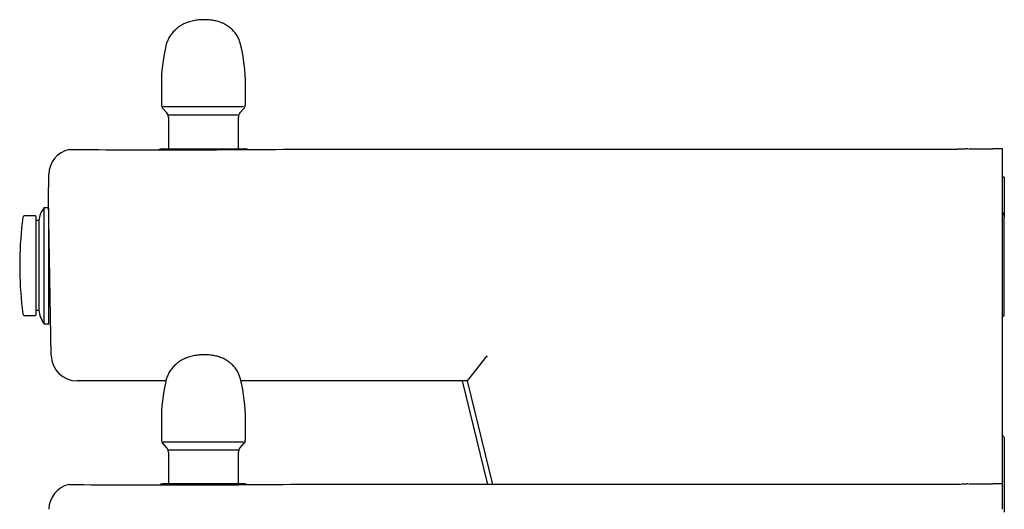
# Model space of a CAD drawing. Units: inches. Extents: x -14.3 to 12.2, y -25.7 to 14.8.
# Drawn here: x -10.2 to 8.9, y 5.3 to 14.8 of the extents above; entities that cross this region are included whole.
import ezdxf

# ---------------------------------------------------------------- set-up
doc = ezdxf.new("R2010")
doc.units = ezdxf.units.IN
doc.header["$MEASUREMENT"] = 0
doc.layers.add('Default', color=7, linetype='Continuous')

msp = doc.modelspace()

# ---------------------------------------------------------------- linework, layer by layer
at = {"layer": 'Default', "color": 7, "linetype": 'Continuous'}
for p, q in [((-7.496, 13.511), (-7.496, 13.136)), ((-5.865, 13.136), (-5.865, 13.511)), ((-7.465, 13.092), (-5.903, 13.092)), ((-7.465, 13.054), (-7.39, 12.969)), ((-5.971, 12.969), (-5.896, 13.054)), ((-7.367, 12.931), (-6.014, 12.931)), ((-7.359, 12.886), (-7.359, 12.271)), ((-6.002, 12.271), (-6.002, 12.886)), ((-7.473, 12.271), (-5.888, 12.271)), ((7.953, 12.263), (-4.701, 12.263)), ((8.165, 12.271), (8.641, 12.271)), ((8.828, 12.271), (8.641, 12.271)), ((8.828, 11.78), (8.828, 12.271)), ((-9.689, 11.271), (-9.681, 11.78)), ((8.828, 11.271), (8.828, 11.78)), ((8.862, 11.726), (8.828, 11.726)), ((8.862, 11.726), (8.862, 11.114)), ((-9.773, 8.881), (-9.773, 11.131)), ((-9.683, 11.131), (-9.773, 11.131)), ((-9.633, 8.263), (-9.686, 11.271)), ((-9.683, 8.881), (-9.683, 11.131)), ((8.828, 5.771), (8.828, 11.271)), ((8.862, 11.114), (8.862, 10.944)), ((-9.943, 10.975), (-10.144, 10.975)), ((-9.933, 10.965), (-9.933, 9.047)), ((8.862, 9.034), (8.862, 10.944)), ((-9.873, 10.881), (-9.933, 10.881)), ((-9.873, 10.881), (-9.873, 9.135)), ((-9.675, 10.663), (-9.683, 10.663)), ((-10.246, 10.11), (-10.246, 9.903)), ((-9.683, 9.35), (-9.652, 9.35)), ((-10.144, 9.037), (-9.943, 9.037)), ((8.828, 9.034), (8.862, 9.034)), ((-9.773, 8.881), (-9.683, 8.881)), ((-1.558, 7.771), (-1.175, 8.255)), ((-1.172, 8.241), (-1.172, 8.245)), ((-7.412, 7.771), (-9.133, 7.771)), ((-4.625, 7.771), (-5.955, 7.771)), ((-1.558, 7.771), (-4.625, 7.771)), ((-1.661, 7.771), (-1.165, 5.763)), ((-1.063, 5.763), (-1.558, 7.771)), ((-7.496, 7.011), (-7.496, 6.636)), ((-5.865, 6.636), (-5.865, 7.011)), ((-7.465, 6.592), (-5.9, 6.592)), ((-7.465, 6.554), (-7.39, 6.469)), ((-5.971, 6.469), (-5.896, 6.554)), ((8.862, 6.665), (8.862, 5.226)), ((-7.367, 6.431), (-6.002, 6.431)), ((-7.359, 6.386), (-7.359, 5.771)), ((-6.002, 5.771), (-6.002, 6.386)), ((-5.888, 5.771), (-7.473, 5.771)), ((7.953, 5.763), (-4.701, 5.763)), ((8.165, 5.771), (8.641, 5.771)), ((8.828, 5.771), (8.641, 5.771)), ((8.828, 5.771), (8.641, 5.771)), ((8.828, 5.28), (8.828, 5.771))]:
    msp.add_line(p, q, dxfattribs=at)
for centre, radius, start, end in [((-4.146, 13.511), 3.35, 167.1097, 180), ((-9.215, 13.511), 3.35, 0, 13.553), ((-7.371, 13.136), 0.125, 180, 221.5), ((-5.99, 13.136), 0.125, 318.5, 0), ((-7.484, 12.886), 0.125, 0, 41.5), ((-5.877, 12.886), 0.125, 138.5, 180), ((-9.181, 11.771), 0.5, 102.0659, 179.0133), ((-7.472, 317.908), 305.653, 269.66013, 270.51947), ((-7.473, 12.071), 0.2, 90, 113.3741), ((-5.888, 12.071), 0.2, 70.085, 90), ((-9.376, 10.828), 0.5, 142.5785, 173.8187), ((-3.246, 10.003), 7, 172.2986, 179.1203), ((-10.144, 10.935), 0.04, 90, 172.2986), ((-9.943, 10.965), 0.01, 0, 90), ((8.691, 10.944), 0.172, 0, 36.8769), ((-3.246, 10.01), 7, 180.8797, 187.7014), ((-10.144, 9.077), 0.04, 187.7014, 270), ((-9.943, 9.047), 0.01, 270, 0), ((-9.969, 8.266), 0.874, 83.752, 87.6696), ((-9.333, 9.194), 0.544, 186.1992, 200.1155), ((-9.376, 9.185), 0.5, 200.8596, 217.4215), ((-9.133, 8.271), 0.5, 181.0085, 269.9828), ((-4.146, 7.011), 3.35, 167.1097, 180), ((-9.215, 7.011), 3.35, 0, 13.553), ((-7.371, 6.636), 0.125, 180, 221.5), ((-5.99, 6.636), 0.125, 318.5, 0), ((-7.484, 6.386), 0.125, 0, 41.5), ((-5.877, 6.386), 0.125, 138.5, 180), ((-9.181, 5.271), 0.5, 102.888, 178.9984), ((-9.181, 5.271), 0.5, 102.8777, 178.9982), ((-7.462, 290.392), 284.638, 269.63271, 270.55582), ((-7.473, 5.571), 0.2, 90, 101.4363), ((-5.888, 5.571), 0.2, 76.4561, 90)]:
    msp.add_arc(centre, radius, start, end, dxfattribs=at)
msp.add_ellipse((8.691, 6.665), major_axis=(-0.172, 0), ratio=0.390731, start_param=3.141593, end_param=3.785216, dxfattribs=at)
for points, knots in [([(-5.959, 14.296), (-5.961, 14.306), (-5.968, 14.341), (-5.994, 14.407), (-6.037, 14.486), (-6.094, 14.56), (-6.161, 14.623), (-6.234, 14.675), (-6.312, 14.714), (-6.394, 14.744), (-6.482, 14.765), (-6.576, 14.776), (-6.673, 14.779), (-6.774, 14.774), (-6.874, 14.76), (-6.971, 14.734), (-7.062, 14.698), (-7.144, 14.65), (-7.218, 14.593), (-7.284, 14.525), (-7.339, 14.448), (-7.38, 14.365), (-7.404, 14.299), (-7.41, 14.265), (-7.411, 14.258)], [0, 0, 0, 0, 0.014129, 0.060692, 0.107471, 0.156984, 0.205083, 0.252056, 0.296469, 0.342201, 0.389635, 0.439019, 0.489203, 0.538974, 0.592188, 0.645238, 0.695629, 0.745097, 0.793912, 0.842044, 0.893361, 0.941705, 0.989396, 1, 1, 1, 1]), ([(8.154, 12.271), (8.144, 12.271), (8.116, 12.271), (8.061, 12.267), (8, 12.264), (7.966, 12.264), (7.953, 12.264)], [0, 0, 0, 0, 0.140547, 0.495693, 0.834745, 1, 1, 1, 1]), ([(-5.959, 7.796), (-5.961, 7.806), (-5.968, 7.841), (-5.994, 7.907), (-6.037, 7.986), (-6.094, 8.06), (-6.161, 8.123), (-6.234, 8.175), (-6.312, 8.214), (-6.394, 8.244), (-6.482, 8.265), (-6.576, 8.276), (-6.673, 8.279), (-6.774, 8.274), (-6.874, 8.26), (-6.971, 8.234), (-7.062, 8.198), (-7.144, 8.15), (-7.218, 8.093), (-7.284, 8.025), (-7.339, 7.948), (-7.38, 7.865), (-7.404, 7.799), (-7.41, 7.765), (-7.411, 7.758)], [0, 0, 0, 0, 0.014129, 0.060692, 0.107471, 0.156984, 0.205083, 0.252056, 0.296469, 0.342201, 0.389635, 0.439019, 0.489203, 0.538974, 0.592188, 0.645238, 0.695629, 0.745097, 0.793912, 0.842044, 0.893361, 0.941705, 0.989396, 1, 1, 1, 1]), ([(8.155, 5.771), (8.146, 5.771), (8.119, 5.771), (8.066, 5.767), (8.004, 5.764), (7.969, 5.764), (7.953, 5.764)], [0, 0, 0, 0, 0.128737, 0.475139, 0.801119, 1, 1, 1, 1])]:
    msp.add_open_spline(points, degree=3, knots=knots, dxfattribs=at)

doc.saveas('drawing.dxf')
